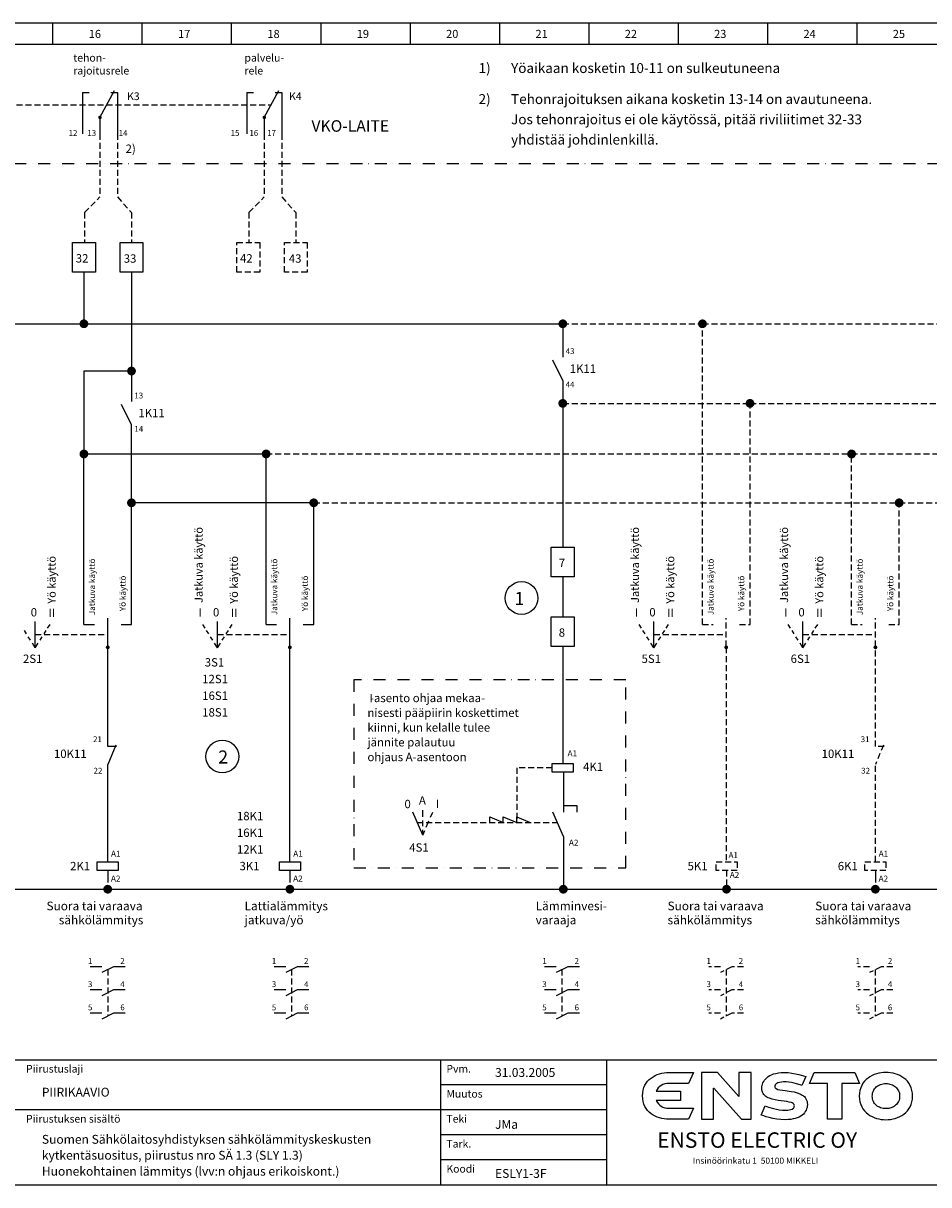
# Model space of a CAD drawing. Extents: x -1315 to 7544, y -2483 to 3483.
# Drawn here: x 957 to 2844, y -2483 to -62 of the extents above; entities that cross this region are included whole.
import ezdxf

# ---------------------------------------------------------------- set-up
doc = ezdxf.new("R2010")
doc.units = 0
doc.header["$LTSCALE"] = 50
doc.header["$MEASUREMENT"] = 0
for name, pattern in [('DASHDOT', [1, 0.5, -0.25, 0, -0.25]), ('DASHED', [0.75, 0.5, -0.25]), ('HIDDEN', [0.375, 0.25, -0.125])]:
    doc.linetypes.add(name, pattern=pattern)
for name, color, linetype in [('EHYTV1', 1, 'CONTINUOUS'), ('EHYTV3', 3, 'CONTINUOUS'), ('EHYTV5', 5, 'CONTINUOUS'), ('KATKOV1', 1, 'HIDDEN'), ('PISTEKV-3', 1, 'DASHDOT'), ('TEXT10', 1, 'CONTINUOUS'), ('TEXT35', 3, 'CONTINUOUS')]:
    doc.layers.add(name, color=color, linetype=linetype)
doc.styles.add('COMPLEX', font='ROMANS')
doc.styles.add('FISO', font='txt')
doc.styles.add('ROMANS', font='romans')

# ---------------------------------------------------------------- blocks, each defined once
blk = doc.blocks.new('OTSIKKO3')
at = {"layer": 'TEXT35', "style": 'ROMANS'}
for tag, p in [('PVM', (1803.717455140343, 209.0021069537877)), ('TOIMENPIDE', (109.8529903034461, 170.8448609601905)), ('PIIRIKAAVIO', (925.5253973839218, 170.8448609601905)), ('LEHTI', (3030.054603192836, 171.6926940560365)), ('TEKI', (1803.717455140343, 108.4382416307436)), ('KOHDE', (109.8529903034461, 79.50246721456796)), ('RIVI1', (925.5762829525438, 79.50246721456793)), ('NIMI', (109.8529903034461, 48.59046721456795)), ('RIVI2', (925.5762829525438, 48.59046721456795)), ('PNUMERO', (2722.538444500024, 46.89155845386979)), ('OSOITE', (109.8529903034461, 17.67846721456791)), ('RIVI3', (925.5762829525438, 17.67846721456791)), ('KOODI', (1803.717455140343, 13.36289597945077))]:
    blk.add_attdef(tag, p, '', height=17.14220900479487, dxfattribs=at)
blk = doc.blocks.new('EELOGO1')
at = {"layer": 'EHYTV5'}
for points in [[(116.3027645191619, 174.7343291530825), (119.7227645191629, 172.2143291530833), (123.5027645191553, 170.2343291530815), (127.6427645191802, 168.9743291530832), (132.1427645191557, 168.0743291530814), (136.8227645191678, 167.7143291530823), (190.2827645191724, 167.7143291530823), (179.6627645191779, 143.7743291530831), (136.4627645191763, 143.5943291530822), (131.2427645191769, 143.7743291530831), (126.2027645191733, 144.4943291530814), (120.982764519174, 145.3943291530831), (115.9427645191704, 146.6543291530815), (111.0827645191625, 148.2743291530815), (106.2227645191547, 150.4343291530816), (101.7227645191792, 152.9543291530834), (97.40276451915861, 155.8343291530818), (93.4427645191704, 159.2543291530828), (89.84276451917367, 163.034329153083), (86.60276451916843, 167.1743291530823), (83.90276451919135, 171.8543291530816), (81.56276451916483, 176.8943291530826), (79.94276451916221, 182.4743291530837), (79.04276451918349, 188.5943291530822), (78.682764519192, 195.0743291530825), (79.04276451918349, 201.5543291530827), (79.94276451916221, 207.4943291530829), (81.74276451916057, 213.0743291530814), (83.90276451919135, 218.2943291530833), (86.60276451916843, 222.7943291530818), (89.84276451917367, 227.114329153082), (93.4427645191704, 230.8943291530821), (97.40276451915861, 234.1343291530822), (101.7227645191792, 237.0143291530832), (106.2227645191547, 239.5343291530824), (111.0827645191625, 241.6943291530825), (116.1227645191661, 243.4943291530834), (121.1627645191697, 244.7543291530818), (126.2027645191733, 245.6543291530835), (131.4227645191727, 246.1943291530835), (136.4627645191763, 246.3743291530818), (190.2827645191724, 246.3743291530818), (179.6627645191779, 222.2543291530818), (136.8227645191678, 222.2543291530818), (132.1427645191557, 222.0743291530835), (127.6427645191802, 221.1743291530817), (123.5027645191553, 219.7343291530825), (119.7227645191629, 217.7543291530833), (116.3027645191619, 215.4143291530824), (113.2427645191933, 212.5343291530814), (110.9027645191668, 209.114329153083), (108.9227645191727, 205.3343291530828), (161.6627645191943, 205.3343291530828), (161.6627645191943, 184.6343291530838), (108.9227645191727, 184.6343291530838), (110.9027645191668, 180.8543291530836), (113.4227645191891, 177.6143291530835)], [(295.9697645191841, 143.7743291530831), (316.8497645191815, 143.7743291530831), (316.8497645191815, 150.7943291530833), (316.8497645191815, 239.3543291530816), (316.8497645191815, 246.1943291530835), (290.2097645191566, 246.1943291530835), (290.2097645191566, 239.3543291530816), (290.2097645191566, 193.4543291530824), (243.4097645191582, 246.1943291530835), (207.7697645191824, 246.1943291530835), (207.7697645191824, 239.3543291530816), (207.7697645191824, 150.7943291530833), (207.7697645191824, 143.7743291530831), (234.4097645191664, 143.7743291530831), (234.4097645191664, 150.7943291530833), (234.4097645191664, 211.8143291530831), (234.9497645191536, 212.1743291530823)], [(383.4497645191618, 225.1343291530827), (379.3097645191779, 224.4143291530819), (375.3497645191896, 223.3343291530818), (373.5497645191913, 222.4343291530826), (371.9297645191887, 221.5343291530835), (370.6697645191775, 220.2743291530826), (369.7697645191579, 219.0143291530817), (369.0497645191749, 217.3943291530816), (368.8697645191792, 215.5943291530832), (369.0497645191749, 214.1543291530815), (369.5897645191621, 212.8943291530831), (370.6697645191775, 211.8143291530831), (371.9297645191887, 210.9143291530814), (375.5297645191854, 209.2943291530813), (380.0297645191608, 208.2143291530813), (385.4297645191559, 207.3143291530821), (391.5497645191749, 206.5943291530837), (404.5097645191549, 204.7943291530828), (411.3497645191569, 203.5343291530819), (417.6497645191716, 201.9143291530819), (423.7697645191906, 199.7543291530818), (426.4697645191677, 198.3143291530826), (429.1697645191857, 196.8743291530834), (431.5097645191713, 195.2543291530833), (433.6697645191612, 193.2743291530815), (435.6497645191553, 191.1143291530815), (437.2697645191579, 188.5943291530822), (438.529764519169, 185.8943291530821), (439.6097645191844, 183.0143291530837), (440.1497645191716, 179.7743291530836), (440.3297645191674, 176.1743291530817), (440.1497645191716, 172.7543291530833), (439.6097645191844, 169.5143291530832), (438.7097645191648, 166.4543291530814), (437.4497645191536, 163.3943291530821), (435.8297645191919, 160.5143291530837), (433.8497645191569, 157.6343291530827), (431.5097645191713, 155.1143291530835), (428.8097645191942, 152.7743291530826), (425.7497645191847, 150.6143291530825), (422.149764519188, 148.6343291530833), (418.1897645191589, 146.8343291530823), (413.8697645191792, 145.3943291530831), (409.1897645191671, 144.3143291530831), (403.9697645191677, 143.4143291530814), (398.2097645191811, 142.8743291530813), (392.2697645191579, 142.694329153083), (382.3697645191874, 143.0543291530822), (373.0097645191631, 144.1343291530822), (364.3697645191628, 145.5743291530814), (356.4497645191864, 147.3743291530824), (349.7897645191802, 149.1743291530833), (344.5697645191808, 150.9743291530816), (338.8097645191942, 152.9543291530834), (347.6297645191903, 173.1143291530825), (354.8297645191838, 170.5943291530832), (365.8097645191697, 167.3543291530831), (372.2897645191802, 165.9143291530814), (378.7697645191906, 164.654329153083), (385.4297645191559, 163.7543291530813), (392.0897645191621, 163.3943291530821), (397.4897645191572, 163.574329153083), (400.7297645191625, 164.114329153083), (403.9697645191677, 164.8343291530813), (407.0297645191772, 166.0943291530822), (409.5497645191585, 167.8943291530831), (410.6297645191739, 168.9743291530832), (411.3497645191569, 170.2343291530815), (411.7097645191893, 171.6743291530833), (411.8897645191851, 173.1143291530825), (411.7097645191893, 174.7343291530825), (411.1697645191612, 176.1743291530817), (410.0897645191867, 177.4343291530826), (408.8297645191756, 178.3343291530818), (407.2097645191729, 179.4143291530819), (405.2297645191788, 180.1343291530827), (400.7297645191625, 181.3943291530836), (395.3297645191674, 182.4743291530837), (389.2097645191893, 183.194329153082), (376.2497645191684, 184.9943291530829), (369.5897645191621, 186.074329153083), (363.1097645191926, 187.694329153083), (356.9897645191736, 189.6743291530823), (354.2897645191556, 190.9343291530832), (351.5897645191785, 192.3743291530824), (349.2497645191929, 193.9943291530824), (347.0897645191621, 195.7943291530833), (345.109764519168, 197.9543291530834), (343.4897645191654, 200.1143291530835), (342.2297645191543, 202.8143291530836), (341.1497645191798, 205.5143291530837), (340.6097645191926, 208.7543291530813), (340.4297645191559, 212.1743291530823), (340.6097645191926, 214.8743291530824), (340.9697645191841, 217.7543291530833), (341.8697645191628, 220.6343291530817), (342.9497645191782, 223.5143291530827), (344.5697645191808, 226.3943291530836), (346.3697645191792, 229.274329153082), (348.7097645191648, 231.9743291530822), (351.4097645191828, 234.6743291530823), (354.4697645191923, 237.1943291530815), (357.8897645191932, 239.3543291530816), (361.8497645191815, 241.3343291530834), (366.3497645191569, 243.1343291530817), (371.2097645191648, 244.3943291530826), (376.6097645191599, 245.4743291530827), (382.5497645191831, 246.1943291530835), (389.0297645191936, 246.3743291530818), (397.8497645191896, 246.0143291530827), (406.3097645191942, 244.9343291530826), (414.2297645191707, 243.6743291530817), (421.2497645191684, 242.0543291530817), (431.8697645191628, 238.8143291530816), (436.7297645191707, 237.1943291530815), (428.2697645191661, 217.7543291530833), (424.8497645191651, 219.0143291530817), (416.5697645191563, 221.7143291530818), (411.1697645191612, 223.1543291530835), (405.4097645191746, 224.4143291530819), (399.4697645191923, 225.3143291530836), (393.7097645191648, 225.6743291530828), (387.5897645191867, 225.4943291530819)], [(515.9297645191805, 222.4343291530826), (515.9297645191805, 143.7743291530831), (484.2497645191929, 143.7743291530831), (484.2497645191929, 222.2543291530818), (445.0097645191795, 222.4343291530826), (455.2697645191824, 246.1943291530835), (544.3697645191628, 246.1943291530835), (554.44976451917, 222.4343291530826)], [(628.2497645191847, 144.3143291530831), (633.2897645191883, 145.5743291530814), (638.3297645191919, 147.3743291530824), (643.1897645191589, 149.5343291530824), (647.869764519171, 152.0543291530817), (652.1897645191916, 154.9343291530826), (656.1497645191798, 158.3543291530836), (659.7497645191766, 162.1343291530838), (662.9897645191818, 166.4543291530814), (665.8697645191546, 171.1343291530833), (668.0297645191854, 176.3543291530826), (669.649764519188, 181.9343291530837), (670.7297645191625, 187.8743291530813), (671.089764519154, 194.5343291530824), (670.7297645191625, 201.0143291530827), (669.649764519188, 207.1343291530838), (668.0297645191854, 212.7143291530823), (665.8697645191546, 217.9343291530816), (662.9897645191818, 222.6143291530835), (659.7497645191766, 226.9343291530837), (656.1497645191798, 230.7143291530813), (652.1897645191916, 234.1343291530822), (647.869764519171, 237.0143291530832), (643.1897645191589, 239.5343291530824), (638.3297645191919, 241.6943291530825), (633.2897645191883, 243.3143291530826), (628.2497645191847, 244.7543291530818), (623.0297645191854, 245.6543291530835), (617.809764519186, 246.1943291530835), (612.7697645191824, 246.3743291530818), (607.5497645191831, 246.1943291530835), (602.3297645191838, 245.6543291530835), (597.1097645191844, 244.7543291530818), (592.0697645191808, 243.3143291530826), (587.0297645191772, 241.6943291530825), (582.1697645191693, 239.5343291530824), (577.6697645191939, 237.0143291530832), (573.3497645191733, 234.1343291530822), (569.2097645191893, 230.7143291530813), (565.6097645191926, 226.9343291530837), (562.3697645191874, 222.6143291530835), (559.6697645191693, 217.9343291530816), (557.3297645191838, 212.7143291530823), (555.7097645191811, 207.1343291530838), (554.6297645191657, 201.0143291530827), (554.2697645191743, 194.5343291530824), (554.6297645191657, 187.8743291530813), (555.7097645191811, 181.9343291530837), (557.3297645191838, 176.3543291530826), (559.6697645191693, 171.1343291530833), (562.3697645191874, 166.4543291530814), (565.6097645191926, 162.1343291530838), (569.2097645191893, 158.3543291530836), (573.3497645191733, 154.9343291530826), (577.6697645191939, 152.0543291530817), (582.1697645191693, 149.5343291530824), (587.0297645191772, 147.3743291530824), (592.0697645191808, 145.5743291530814), (597.1097645191844, 144.3143291530831), (602.3297645191838, 143.4143291530814), (607.5497645191831, 142.8743291530813), (612.7697645191824, 142.694329153083), (617.809764519186, 142.8743291530813), (623.0297645191854, 143.4143291530814)], [(598.3697645191546, 219.0143291530817), (601.0697645191726, 220.0943291530817), (603.7697645191906, 220.9943291530834), (606.6497645191635, 221.5343291530835), (609.709764519173, 221.8943291530826), (612.7697645191824, 222.0743291530835), (615.8297645191919, 221.8943291530826), (618.7097645191648, 221.5343291530835), (621.5897645191785, 220.9943291530834), (624.4697645191923, 220.0943291530817), (626.9897645191736, 219.0143291530817), (629.5097645191549, 217.7543291530833), (631.8497645191815, 216.3143291530816), (634.0097645191713, 214.6943291530815), (635.8097645191697, 212.7143291530823), (637.609764519168, 210.7343291530831), (639.0497645191749, 208.3943291530821), (640.309764519186, 206.0543291530837), (641.3897645191605, 203.3543291530836), (642.1097645191844, 200.6543291530835), (642.4697645191759, 197.5943291530817), (642.6497645191716, 194.5343291530824), (642.4697645191759, 191.4743291530832), (642.1097645191844, 188.4143291530814), (641.3897645191605, 185.7143291530813), (640.309764519186, 183.0143291530837), (639.0497645191749, 180.6743291530828), (637.609764519168, 178.3343291530818), (635.8097645191697, 176.1743291530817), (634.0097645191713, 174.3743291530834), (631.8497645191815, 172.7543291530833), (629.5097645191549, 171.1343291530833), (626.9897645191736, 169.8743291530824), (624.4697645191923, 168.9743291530832), (621.5897645191785, 168.0743291530814), (618.7097645191648, 167.5343291530814), (615.8297645191919, 167.1743291530823), (612.7697645191824, 166.9943291530814), (609.709764519173, 167.1743291530823), (606.6497645191635, 167.5343291530814), (603.7697645191906, 168.0743291530814), (601.0697645191726, 168.9743291530832), (598.3697645191546, 169.8743291530824), (596.029764519169, 171.1343291530833), (593.6897645191834, 172.7543291530833), (591.5297645191936, 174.3743291530834), (589.5497645191585, 176.1743291530817), (587.9297645191559, 178.3343291530818), (586.3097645191942, 180.6743291530828), (585.0497645191831, 183.0143291530837), (584.1497645191635, 185.7143291530813), (583.4297645191805, 188.4143291530814), (582.8897645191932, 191.4743291530832), (582.7097645191566, 194.5343291530824), (582.8897645191932, 197.5943291530817), (583.4297645191805, 200.6543291530835), (584.1497645191635, 203.3543291530836), (585.0497645191831, 206.0543291530837), (586.3097645191942, 208.3943291530821), (587.9297645191559, 210.7343291530831), (589.5497645191585, 212.7143291530823), (591.5297645191936, 214.6943291530815), (593.6897645191834, 216.3143291530816), (596.029764519169, 217.7543291530833)]]:
    blk.add_lwpolyline(points, close=True, dxfattribs=at)
at = {"layer": 'EHYTV1', "style": 'ROMANS'}
blk.add_text('Insinöörinkatu 1  50100 MIKKELI', height=13.54815, dxfattribs=at).set_placement((188.8624358787069, 46.03292830600492))
at = {"layer": 'EHYTV5', "style": 'ROMANS'}
blk.add_text('ENSTO ELECTRIC OY', height=33.870375, dxfattribs=at).set_placement((110.8612252430689, 81.0861442062056))

msp = doc.modelspace()

# ---------------------------------------------------------------- linework, layer by layer
at = {"layer": 'EHYTV1'}
for p, q in [((1017.910750546361, -61.90263821063991), (1017.910750546361, -105.2793027591974)), ((1204.157075698419, -61.90263821063991), (1204.157075698419, -105.2793027591974)), ((1390.403400850477, -61.90263821063991), (1390.403400850477, -105.2793027591983)), ((1576.649726002534, -61.90263821063991), (1576.649726002534, -105.2793027591983)), ((1762.896051154592, -61.90263821063991), (1762.896051154592, -105.2793027591983)), ((1949.14237630665, -61.90263821063991), (1949.14237630665, -105.2793027591983)), ((2135.388701458707, -61.90263821063991), (2135.388701458707, -105.2793027591983)), ((2321.635026610765, -61.90263821063991), (2321.635026610765, -105.2793027591983)), ((2507.881351762822, -61.90263821063991), (2507.881351762822, -105.2793027591983)), ((2694.127676914879, -61.90263821063991), (2694.127676914879, -105.2793027591983)), ((86.67912478607332, -105.2793027591974), (3439.570486725641, -105.2793027591983)), ((2271.08114035117, -1363.715658038566), (2271.08114035117, -1308.969343219129)), ((1929.119895183198, -1727.611553909811), (1929.119895183198, -1715.87311294055)), ((1929.119895183198, -1715.87311294055), (1957.274005982763, -1727.611553909811)), ((1957.274005982763, -1715.87311294055), (1985.42811678233, -1727.611553909811)), ((1957.274005982763, -1727.611553909811), (1957.274005982763, -1715.87311294055)), ((1985.42811678233, -1727.611553909811), (1985.42811678233, -1715.87311294055)), ((1985.42811678233, -1715.87311294055), (2013.582227581897, -1727.611553909811)), ((1120.606856724893, -2028.282582528951), (1096.386714063399, -2028.282582528951)), ((1144.827002569607, -2028.282582528951), (1120.606856724893, -2040.392652268089)), ((1169.04714841432, -2028.282582528951), (1144.827002569607, -2028.282582528951)), ((1503.702224882415, -2028.282582528951), (1479.48208222092, -2028.282582528951)), ((1527.922370727128, -2028.282582528951), (1503.702224882415, -2040.392652268089)), ((1552.142516571841, -2028.282582528951), (1527.922370727128, -2028.282582528951)), ((2067.494982067964, -2028.282582528951), (2043.27483940647, -2028.282582528951)), ((2091.715127912677, -2028.282582528951), (2067.494982067964, -2040.392652268089)), ((2115.93527375739, -2028.282582528951), (2091.715127912677, -2028.282582528951)), ((1120.606856724893, -2076.722872003965), (1096.386714063399, -2076.722872003965)), ((1144.827002569607, -2076.722872003965), (1120.606856724893, -2088.832941743102)), ((1169.04714841432, -2076.722872003965), (1144.827002569607, -2076.722872003965)), ((1503.702224882415, -2076.722872003965), (1479.48208222092, -2076.722872003965)), ((1527.922370727128, -2076.722872003965), (1503.702224882415, -2088.832941743102)), ((1552.142516571841, -2076.722872003965), (1527.922370727128, -2076.722872003965)), ((2067.494982067964, -2076.722872003965), (2043.27483940647, -2076.722872003965)), ((2091.715127912677, -2076.722872003965), (2067.494982067964, -2088.832941743102)), ((2115.93527375739, -2076.722872003965), (2091.715127912677, -2076.722872003965)), ((1120.606856724893, -2125.163161478978), (1096.386714063399, -2125.163161478978)), ((1144.827002569607, -2125.163161478978), (1120.606856724893, -2137.273231218115)), ((1169.04714841432, -2125.163161478978), (1144.827002569607, -2125.163161478978)), ((1503.702224882415, -2125.163161478978), (1479.48208222092, -2125.163161478978)), ((1527.922370727128, -2125.163161478978), (1503.702224882415, -2137.273231218115)), ((1552.142516571841, -2125.163161478978), (1527.922370727128, -2125.163161478978)), ((2067.494982067964, -2125.163161478978), (2043.27483940647, -2125.163161478978)), ((2091.715127912677, -2125.163161478978), (2067.494982067964, -2137.273231218116)), ((2115.93527375739, -2125.163161478978), (2091.715127912677, -2125.163161478978)), ((86.67912478607286, -2222.204931551179), (3482.96895093526, -2222.20493155118)), ((1827.364322694153, -2482.677040550744), (1827.364322694154, -2222.20493155118)), ((2172.821048161813, -2482.677040550744), (2172.821048161813, -2222.20493155118)), ((2172.821048161813, -2274.299357914131), (1827.364322694154, -2274.299357914131)), ((1827.364322694153, -2326.39378427708), (86.67912478607286, -2326.39378427708)), ((2172.821048161813, -2326.39378427708), (1827.364322694153, -2326.39378427708)), ((2172.821048161813, -2378.488203034968), (1827.364322694154, -2378.488203034968)), ((2172.821048161813, -2430.582621792857), (1827.364322694154, -2430.582621792857))]:
    msp.add_line(p, q, dxfattribs=at)
msp.add_lwpolyline([(-0.117792225571975, -2482.677040550743), (3482.96895093526, -2482.677040550744), (3482.968950935261, -61.90263821063991), (-0.1177922255715202, -61.90263821063991), (-0.117792225571975, -2482.677040550743)], dxfattribs=at)
at = {"layer": 'EHYTV1', "const_width": 9.143143149999998}
for points in [[(2076.746528788942, -688.2815299467136, 1), (2085.889671938942, -688.2815299467136, 1)], [(2367.912028626589, -688.2815299467127, 1), (2377.055171776589, -688.2815299467127, 1)], [(2076.746528788943, -854.1690088826742, 1), (2085.889671938943, -854.1690088826742, 1)], [(2467.075612607448, -854.1690088826742, 1), (2476.218755757448, -854.1690088826742, 1)], [(2678.720560636446, -959.6217115982342, 1), (2687.863703786446, -959.6217115982342, 1)], [(2777.884144617307, -1061.409826907991, 1), (2787.027287767307, -1061.409826907991, 1)], [(2418.081807419047, -1866.679391415473, 1), (2427.224950569047, -1866.679391415473, 1)], [(2728.302352626875, -1866.679391415473, 1), (2737.445495776875, -1866.679391415473, 1)]]:
    msp.add_lwpolyline(points, format="xyb", close=True, dxfattribs=at)
at = {"layer": 'EHYTV1'}
for centre in [(1995.330246905538, -1259.887484715195), (1371.656880311889, -1590.152506160507)]:
    msp.add_circle(centre, 34.19581576628139, dxfattribs=at)
at = {"layer": 'EHYTV3'}
for p, q in [((1079.990651364557, -206.591774819241), (1094.159929382329, -206.591774819241)), ((1079.990651364557, -206.591774819241), (1079.990651364557, -292.5731947086147)), ((1116.581971147252, -258.184680786931), (1146.736891848086, -202.0541433086059)), ((1139.397422637846, -206.591774819241), (1153.173290929948, -206.591774819241)), ((1153.173290929948, -206.591774819241), (1153.173290929948, -292.5731947086147)), ((1422.591456053401, -206.5917748192437), (1436.760734071171, -206.5917748192437)), ((1422.591456053401, -206.5917748192437), (1422.591456053401, -292.5731947086174)), ((1459.182775836095, -258.1846807869338), (1489.337696536929, -202.0541433086087)), ((1481.99822732669, -206.5917748192437), (1495.774095618791, -206.5917748192437)), ((1495.774095618791, -206.5917748192437), (1495.774095618791, -292.5731947086174)), ((1116.581971147252, -258.184680786931), (1116.581971147252, -292.5731947086147)), ((1459.182775836095, -258.1846807869338), (1459.182775836095, -292.5731947086174)), ((963.3731710815268, -1334.456028575243), (958.9605280488026, -1327.423579282011)), ((981.7326778064034, -1363.715658038566), (981.7326778064034, -1308.969343219128)), ((1000.092184531279, -1334.456028575243), (1004.504827564003, -1327.423579282011)), ((1007.390586256278, -1322.824532514478), (1012.498657054041, -1314.68377682563)), ((1335.898769047624, -1322.824532514478), (1330.790698249862, -1314.68377682563)), ((1343.197170772623, -1334.456028575243), (1338.7845277399, -1327.423579282011)), ((1361.5566774975, -1363.715658038566), (1361.5566774975, -1308.969343219128)), ((1379.916184222376, -1334.456028575243), (1384.3288272551, -1327.423579282011)), ((1387.214585947375, -1322.824532514478), (1392.322656745138, -1314.68377682563)), ((971.8556927651161, -1347.974662005633), (967.2309114293262, -1340.604126932883)), ((981.7326778064034, -1363.715658038566), (975.7999128575552, -1354.260583526075)), ((981.7326778064034, -1363.715658038566), (987.6654427552512, -1354.260583526075)), ((991.6096628476903, -1347.974662005633), (996.2344441834798, -1340.604126932883)), ((1351.679692456213, -1347.974662005633), (1347.054911120423, -1340.604126932883)), ((1361.5566774975, -1363.715658038566), (1355.623912548652, -1354.260583526075)), ((1361.5566774975, -1363.715658038566), (1367.489442446348, -1354.260583526075)), ((1371.433662538787, -1347.974662005633), (1376.058443874576, -1340.604126932883)), ((1789.484593092424, -1754.286127346621), (1768.751908478134, -1706.319117441183)), ((1789.484593092424, -1715.799083925872), (1789.484593092424, -1702.278748536404)), ((1805.800627981483, -1716.537450718342), (1810.217277706714, -1706.319117441183)), ((1789.484593092424, -1735.083118313532), (1789.484593092424, -1723.658543319163)), ((1796.68976232679, -1737.61629271281), (1802.419229646421, -1724.360632831493)), ((1789.484593092424, -1754.286127346621), (1789.484593092424, -1743.023603061391)), ((1789.484593092424, -1754.286127346621), (1793.881861863316, -1744.112633724629))]:
    msp.add_line(p, q, dxfattribs=at)
at = {"layer": 'EHYTV3', "const_width": 3.659131978269437}
for points in [[(1114.752405158118, -258.184680786931, 1), (1118.411537136388, -258.184680786931, 1)], [(1457.353209846962, -258.1846807869338, 1), (1461.012341825231, -258.1846807869338, 1)]]:
    msp.add_lwpolyline(points, format="xyb", close=True, dxfattribs=at)
at = {"layer": 'EHYTV5'}
for p, q in [((1083.135137656822, -581.0053825259242), (1083.135137656822, -688.2815299467125)), ((1182.298721637683, -581.0053825259224), (1182.298721637682, -850.4876582429429)), ((311.2292631179148, -688.2815299467125), (1083.135137656822, -688.2815299467134)), ((1083.135137656822, -688.2815299467125), (2081.318100363942, -688.2815299467136)), ((1324.754590591618, -688.2815299467125), (1324.754590591618, -688.2815299467125)), ((2081.318100363942, -688.2815299467127), (2081.318100363943, -757.9504106340053)), ((2081.318100363943, -806.1493993782803), (2060.469876938399, -764.2903339296197)), ((1083.135137656822, -786.709276233079), (1083.135137656822, -959.621711598234)), ((1182.298721637682, -786.709276233079), (1083.135137656822, -786.709276233079)), ((2081.318100363943, -806.1493993782803), (2081.318100363943, -1153.737998823345)), ((1182.298721637682, -898.686646987218), (1161.450498212139, -856.8275815385573)), ((1182.298721637682, -1314.683776825622), (1182.298721637682, -898.686646987218)), ((1083.135137656821, -959.621711598234), (1462.959137347918, -959.621711598234)), ((1083.13513765682, -1314.683776825622), (1083.135137656821, -959.621711598234)), ((1462.959137347917, -1314.683776825622), (1462.959137347918, -959.621711598234)), ((1562.122721328779, -1061.40982690799), (1182.298721637682, -1061.40982690799)), ((1562.122721328779, -1314.683776825622), (1562.122721328779, -1061.40982690799)), ((2081.318100363943, -1215.695625149429), (2081.318100363942, -1298.72645312575)), ((1132.716929647251, -1360.602976115421), (1132.716929647251, -1302.132431582776)), ((1512.540929338348, -1360.602976115421), (1512.540929338348, -1302.132431582776)), ((1083.13513765682, -1314.683776825622), (1105.081681962584, -1314.683776825622)), ((1160.505241905288, -1314.683776825622), (1182.298721637682, -1314.683776825622)), ((1462.959137347917, -1314.683776825622), (1484.905681653681, -1314.683776825622)), ((1540.329241596385, -1314.683776825622), (1562.122721328779, -1314.683776825622)), ((1132.71692964725, -1569.196755590979), (1132.71692964725, -1364.583383902027)), ((1512.540929338347, -1809.72603214111), (1512.540929338347, -1364.583383902027)), ((2081.318100363944, -1360.684079451835), (2081.318100363943, -1604.724202871563)), ((1149.535348406436, -1566.408739153603), (1132.71692964725, -1606.828144262987)), ((1151.028659780069, -1569.196755590979), (1132.71692964725, -1569.196755590979)), ((1132.71692964725, -1809.726032141111), (1132.71692964725, -1606.828144262987)), ((2058.838899297072, -1622.636037911152), (2058.838899297072, -1604.724202871563)), ((2058.838899297072, -1604.724202871563), (2102.623384949401, -1604.724202871563)), ((2102.623384949401, -1604.724202871563), (2102.623384949401, -1622.636037911152)), ((2102.623384949401, -1622.636037911152), (2058.838899297072, -1622.636037911152)), ((2082.451296376353, -1692.358370164017), (2110.549033621378, -1692.358370164017)), ((2110.549033621378, -1692.358370164017), (2110.549033621378, -1706.286191101571)), ((2082.451296376353, -1756.907882578192), (2060.585415749654, -1706.319117441183)), ((1110.824686821085, -1827.637867180699), (1110.824686821085, -1809.726032141111)), ((1110.824686821085, -1809.726032141111), (1154.609172473415, -1809.726032141111)), ((1154.609172473415, -1809.726032141111), (1154.609172473415, -1827.637867180699)), ((1490.648686512182, -1827.637867180699), (1490.648686512182, -1809.726032141111)), ((1490.648686512182, -1809.726032141111), (1534.433172164512, -1809.726032141111)), ((1534.433172164512, -1809.726032141111), (1534.433172164512, -1827.637867180699)), ((1154.609172473415, -1827.637867180699), (1110.824686821085, -1827.637867180699)), ((1534.433172164512, -1827.637867180699), (1490.648686512182, -1827.637867180699))]:
    msp.add_line(p, q, dxfattribs=at)
at = {"layer": 'EHYTV5', "linetype": 'Continuous'}
for p, q in [((2082.451296376353, -1622.938959992289), (2082.451296376353, -1706.319117441183)), ((2082.451296376353, -1756.907882578192), (2082.451296376353, -1866.679391415473)), ((198.0367074628148, -1866.679391415472), (3357.745609473488, -1866.679391415473))]:
    msp.add_line(p, q, dxfattribs=at)
at = {"layer": 'EHYTV5', "linetype": 'DASHED'}
for p, q in [((1132.71692964725, -1827.637867180699), (1132.71692964725, -1866.679391415473)), ((1512.540929338347, -1827.637867180699), (1512.540929338347, -1866.679391415473))]:
    msp.add_line(p, q, dxfattribs=at)
at = {"layer": 'EHYTV5'}
for points in [[(1059.25269093737, -581.0053825259242), (1059.25269093737, -519.04775619984), (1107.017584376274, -519.04775619984), (1107.017584376274, -581.0053825259242)], [(1158.41627491823, -581.0053825259242), (1158.41627491823, -519.04775619984), (1206.181168357135, -519.04775619984), (1206.181168357135, -581.0053825259242)], [(2057.43565364449, -1215.695625149429), (2057.43565364449, -1153.737998823345), (2105.200547083395, -1153.737998823345), (2105.200547083395, -1215.695625149429)], [(2057.435653644493, -1360.684079451835), (2057.435653644493, -1298.72645312575), (2105.200547083397, -1298.72645312575), (2105.200547083397, -1360.684079451835)]]:
    msp.add_lwpolyline(points, close=True, dxfattribs=at)
for points, const_width in [([(1078.563566081822, -688.2815299467125, 1), (1087.706709231822, -688.2815299467125, 1)], 9.143143149999998), ([(1177.727150062683, -786.709276233079, 1), (1186.870293212683, -786.709276233079, 1)], 9.143143149999998), ([(1078.563566081822, -959.621711598234, 1), (1087.706709231822, -959.621711598234, 1)], 9.143143149999998), ([(1458.387565772918, -959.621711598234, 1), (1467.530708922918, -959.621711598234, 1)], 9.143143149999998), ([(1177.727150062682, -1061.40982690799, 1), (1186.870293212683, -1061.40982690799, 1)], 9.143143149999998), ([(1557.551149753779, -1061.40982690799, 1), (1566.694292903779, -1061.40982690799, 1)], 9.143143149999998), ([(1130.726725753963, -1362.593180008709, 1), (1134.707133540538, -1362.593180008709, 1)], 3.980407786575379), ([(1510.55072544506, -1362.593180008709, 1), (1514.531133231635, -1362.593180008709, 1)], 3.980407786575379), ([(1128.14535807225, -1866.679391415473, 1), (1137.28850122225, -1866.679391415473, 1)], 9.143143149999998), ([(1507.969357763347, -1866.679391415473, 1), (1517.112500913348, -1866.679391415473, 1)], 9.143143149999998), ([(2077.879724801352, -1866.679391415473, 1), (2087.022867951353, -1866.679391415473, 1)], 9.143143149999998)]:
    msp.add_lwpolyline(points, format="xyb", close=True, dxfattribs=dict(at, const_width=const_width))
at = {"layer": 'KATKOV1'}
for p, q in [((511.2512964398611, -232.3098626971528), (1473.083463816272, -232.3098626971528)), ((1116.581971147252, -292.5731947086147), (1116.581971147252, -424.0496138383201)), ((1153.173290929948, -292.5731947086147), (1153.173290929948, -424.0496138383201)), ((1459.182775836095, -292.5731947086174), (1459.182775836095, -424.0496138383219)), ((1495.774095618791, -292.5731947086174), (1495.77409561879, -424.0496138383219)), ((1084.436548636332, -456.3195308383197), (1116.581971147252, -424.0496138383201)), ((1153.173290929948, -424.0496138383201), (1182.298721637682, -456.3195308383197)), ((1427.037353325175, -456.3195308383197), (1459.182775836095, -424.0496138383201)), ((1495.77409561879, -424.0496138383201), (1524.899526326525, -456.3195308383197)), ((1084.436548636332, -456.3195308383197), (1084.436548636332, -519.04775619984)), ((1182.298721637682, -456.3195308383197), (1182.298721637683, -519.04775619984)), ((1427.037353325175, -456.3195308383197), (1427.037353325175, -519.04775619984)), ((1524.899526326525, -456.3195308383197), (1524.899526326526, -519.04775619984)), ((2081.318100363942, -688.2815299467127), (2372.483600201589, -688.2815299467136)), ((2372.483600201589, -688.2815299467127), (3400.669349145937, -688.2815299467136)), ((2372.483600201586, -1314.683776825623), (2372.483600201589, -688.2815299467136)), ((2081.318100363943, -854.1690088826742), (2471.647184182448, -854.1690088826742)), ((2471.647184182448, -854.1690088826742), (3400.669349145936, -854.1690088826742)), ((2471.647184182449, -1314.683776825623), (2471.647184182448, -854.1690088826742)), ((1462.959137347918, -959.621711598234), (2683.292132211446, -959.6217115982342)), ((2683.292132211446, -959.6217115982342), (3400.669349145937, -959.6217115982342)), ((2683.292132211444, -1314.683776825623), (2683.292132211446, -959.6217115982342)), ((1562.122721328779, -1061.40982690799), (2782.455716192307, -1061.409826907991)), ((2782.455716192307, -1061.409826907991), (3400.669349145937, -1061.409826907991)), ((2782.455716192308, -1314.683776825623), (2782.455716192307, -1061.409826907991)), ((2422.065392192017, -1360.602976115421), (2422.065392192017, -1302.132431582778)), ((2732.873924201876, -1360.602976115421), (2732.873924201876, -1302.132431582778)), ((2245.423231901293, -1322.824532514479), (2240.315161103531, -1314.683776825631)), ((2252.721633626293, -1334.456028575243), (2248.308990593569, -1327.423579282012)), ((2289.440647076045, -1334.456028575243), (2293.853290108769, -1327.423579282012)), ((2296.739048801045, -1322.824532514479), (2301.847119598808, -1314.683776825631)), ((2372.483600201586, -1314.683776825623), (2394.430144507351, -1314.683776825623)), ((2449.853704450054, -1314.683776825623), (2471.647184182449, -1314.683776825623)), ((2683.292132211444, -1314.683776825623), (2705.238676517209, -1314.683776825623)), ((2760.662236459912, -1314.683776825623), (2782.455716192308, -1314.683776825623)), ((981.732677806403, -1335.605585902154), (1131.290643862704, -1335.605585902154)), ((1361.5566774975, -1335.605585902154), (1511.114643553801, -1335.605585902154)), ((2261.204155309882, -1347.974662005634), (2256.579373974093, -1340.604126932883)), ((2271.08114035117, -1363.715658038566), (2265.148375402322, -1354.260583526075)), ((2271.081140351169, -1335.605585902154), (2420.639106407471, -1335.605585902154)), ((2271.08114035117, -1363.715658038566), (2277.013905300017, -1354.260583526075)), ((2280.958125392457, -1347.974662005634), (2285.582906728246, -1340.604126932883)), ((2581.889672361027, -1335.605585902154), (2731.447638417329, -1335.605585902154)), ((2422.065392192017, -1362.280159338964), (2422.065392192017, -1809.726032141111)), ((2732.873924201875, -1569.19675559098), (2732.873924201875, -1364.583383902028)), ((2749.692342961061, -1566.408739153603), (2732.873924201875, -1606.828144262988)), ((2751.185654334693, -1569.19675559098), (2732.873924201875, -1569.19675559098)), ((2058.838899297072, -1613.680120391358), (1985.42811678233, -1613.680120391358)), ((1985.42811678233, -1613.680120391358), (1985.42811678233, -1727.611553909811)), ((2732.873924201875, -1809.726032141111), (2732.873924201875, -1606.828144262988)), ((1777.955095644567, -1727.611553909811), (2069.788602916088, -1727.611553909811)), ((2400.761136167881, -1827.6378671807), (2400.761136167881, -1809.726032141111)), ((2400.761136167881, -1809.726032141111), (2444.54562182021, -1809.726032141111)), ((2444.54562182021, -1809.726032141111), (2444.54562182021, -1827.6378671807)), ((2444.54562182021, -1827.6378671807), (2400.761136167881, -1827.6378671807)), ((2422.653378994046, -1827.6378671807), (2422.653378994046, -1866.679391415473)), ((2409.74876465797, -2028.282582528951), (2385.528621996476, -2028.282582528951)), ((2433.968910502683, -2028.282582528951), (2409.74876465797, -2040.392652268089)), ((2458.189056347396, -2028.282582528951), (2433.968910502683, -2028.282582528951)), ((2720.557296667828, -2028.282582528951), (2696.337154006334, -2028.282582528951)), ((2744.777442512541, -2028.282582528951), (2720.557296667828, -2040.392652268089)), ((2768.997588357254, -2028.282582528951), (2744.777442512541, -2028.282582528951)), ((1132.71692964725, -2034.337622173348), (1132.71692964725, -2131.218196348546)), ((1515.812297804771, -2034.337622173348), (1515.812297804771, -2131.218196348547)), ((2079.60505499032, -2034.337622173348), (2079.60505499032, -2131.218196348547)), ((2421.858837580327, -2034.337622173349), (2421.858837580327, -2131.218196348547)), ((2732.667369590185, -2034.337622173349), (2732.667369590185, -2131.218196348547)), ((2409.74876465797, -2076.722872003965), (2385.528621996476, -2076.722872003965)), ((2433.968910502683, -2076.722872003965), (2409.74876465797, -2088.832941743102)), ((2458.189056347396, -2076.722872003965), (2433.968910502683, -2076.722872003965)), ((2720.557296667828, -2076.722872003965), (2696.337154006334, -2076.722872003965)), ((2744.777442512541, -2076.722872003965), (2720.557296667828, -2088.832941743102)), ((2768.997588357254, -2076.722872003965), (2744.777442512541, -2076.722872003965)), ((2409.74876465797, -2125.163161478978), (2385.528621996476, -2125.163161478978)), ((2433.968910502683, -2125.163161478978), (2409.74876465797, -2137.273231218116)), ((2458.189056347396, -2125.163161478978), (2433.968910502683, -2125.163161478978)), ((2720.557296667828, -2125.163161478978), (2696.337154006334, -2125.163161478978)), ((2744.777442512541, -2125.163161478978), (2720.557296667828, -2137.273231218116)), ((2768.997588357254, -2125.163161478978), (2744.777442512541, -2125.163161478978))]:
    msp.add_line(p, q, dxfattribs=at)
at = {"layer": 'KATKOV1', "linetype": 'DASHED'}
msp.add_line((2732.873924201875, -1827.6378671807), (2732.873924201875, -1866.679391415473), dxfattribs=at)
at = {"layer": 'KATKOV1'}
for points in [[(1401.853495626212, -581.0053825259242), (1401.853495626212, -519.04775619984), (1449.618389065117, -519.04775619984), (1449.618389065117, -581.0053825259242)], [(1501.017079607073, -581.0053825259242), (1501.017079607073, -519.04775619984), (1548.781973045978, -519.04775619984), (1548.781973045978, -581.0053825259242)], [(2710.981681375709, -1809.726032141111), (2754.766167028039, -1809.726032141111), (2754.766167028039, -1827.6378671807), (2710.981681375709, -1827.6378671807)]]:
    msp.add_lwpolyline(points, close=True, dxfattribs=at)
at = {"layer": 'KATKOV1', "const_width": 3.980407786575379}
for points in [[(2420.075188298729, -1362.593180008709, 1), (2424.055596085304, -1362.593180008709, 1)], [(2730.883720308587, -1362.593180008709, 1), (2734.864128095162, -1362.593180008709, 1)]]:
    msp.add_lwpolyline(points, format="xyb", close=True, dxfattribs=at)
at = {"layer": 'PISTEKV-3'}
msp.add_line((386.6449407534992, -354.3938720725632), (2974.34699564837, -354.3938720725641), dxfattribs=at)
msp.add_lwpolyline([(1645.665066954452, -1822.10507343375), (2212.667812308551, -1822.105073433751), (2212.66781230855, -1430.254485427265), (1645.665066954452, -1430.254485427265)], close=True, dxfattribs=at)
at = {"layer": 'TEXT10'}
for p, q in [((2556.231763911151, -1322.824532514479), (2551.123693113389, -1314.683776825631)), ((2563.530165636151, -1334.456028575243), (2559.117522603427, -1327.423579282012)), ((2581.889672361028, -1363.715658038566), (2581.889672361028, -1308.969343219129)), ((2600.249179085903, -1334.456028575243), (2604.661822118627, -1327.423579282012)), ((2607.547580810903, -1322.824532514479), (2612.655651608666, -1314.683776825631)), ((2572.01268731974, -1347.974662005634), (2567.387905983951, -1340.604126932883)), ((2581.889672361028, -1363.715658038566), (2575.95690741218, -1354.260583526075)), ((2581.889672361028, -1363.715658038566), (2587.822437309875, -1354.260583526075)), ((2591.766657402315, -1347.974662005634), (2596.391438738104, -1340.604126932883))]:
    msp.add_line(p, q, dxfattribs=at)

# ---------------------------------------------------------------- block references
at = {"layer": 'EHYTV1', "xscale": 1.075663900000109, "yscale": 1.075663900000109, "zscale": 1.0756639}
msp.add_blockref('OTSIKKO3', (-0.117792225571975, -2482.677040550743), dxfattribs=at).add_auto_attribs({'PIIRIKAAVIO': 'PIIRIKAAVIO', 'RIVI1': 'Suomen Sähkölaitosyhdistyksen sähkölämmityskeskusten', 'RIVI2': 'kytkentäsuositus, piirustus nro SÄ 1.3 (SLY 1.3)', 'RIVI3': 'Huonekohtainen lämmitys (lvv:n ohjaus erikoiskont.)', 'PVM': '31.03.2005', 'TEKI': 'JMa', 'KOODI': 'ESLY1-3F', 'LEHTI': '1  (1)'})
at = {"layer": 'EHYTV5', "xscale": 0.9500263564800662, "yscale": 0.9500263564800662, "zscale": 0.95002635648}
msp.add_blockref('EELOGO1', (2172.821048161813, -2482.677040550743), dxfattribs=at)

# ---------------------------------------------------------------- texts
at = {"layer": 'EHYTV3', "style": 'FISO'}
msp.add_text('I', height=17.41428406626729, dxfattribs=at).set_placement((1678.603099888246, -1477.338404216872))
at = {"layer": 'TEXT10'}
for s, height, style, p in [('16', 16.91832508516782, 'COMPLEX', (1093.153440073011, -92.66366466212412)), ('17', 16.91832508516782, 'COMPLEX', (1279.375997189699, -92.66366466212412)), ('18', 16.91832508516782, 'COMPLEX', (1465.598554306388, -92.66366466212412)), ('19', 16.91832508516782, 'COMPLEX', (1651.821111423076, -92.66366466212412)), ('20', 16.91832508516782, 'COMPLEX', (1838.043668539765, -92.66366466212412)), ('21', 16.91832508516782, 'COMPLEX', (2024.266225656454, -92.66366466212412)), ('22', 16.91832508516782, 'COMPLEX', (2210.488782773142, -92.66366466212412)), ('23', 16.91832508516782, 'COMPLEX', (2396.71133988983, -92.66366466212412)), ('24', 16.91832508516782, 'COMPLEX', (2582.933897006518, -92.66366466212412)), ('25', 16.91832508516782, 'COMPLEX', (2769.156454123207, -92.66366466212412)), ('palvelu-', 16.00870240492879, 'COMPLEX', (1417.788596927004, -141.8687693085317)), ('rele', 16.00870240492879, 'COMPLEX', (1417.788596927004, -168.7603668085317)), ('K3', 16.00870240492879, 'COMPLEX', (1173.042209161297, -222.1133492824661)), ('K4', 16.00870240492879, 'COMPLEX', (1510.82166090866, -222.1133492824679)), ('12', 12.0319306316782, 'ROMANS', (1051.297605860254, -296.6471344442575)), ('13', 12.0319306316782, 'ROMANS', (1090.450624810157, -296.6471344442575)), ('14', 12.0319306316782, 'ROMANS', (1155.743263262071, -296.6471344442575)), ('15', 12.0319306316782, 'ROMANS', (1389.077057607617, -296.6471344442584)), ('16', 12.0319306316782, 'ROMANS', (1428.230076557518, -296.6471344442584)), ('17', 12.0319306316782, 'ROMANS', (1465.201339070089, -296.6471344442584)), ('42', 17.41428406626729, 'COMPLEX', (1408.47827517435, -560.5916455026386)), ('43', 17.41428406626729, 'COMPLEX', (1510.268219748104, -561.0169317251862)), ('43', 12.11006973913761, 'ROMANS', (2087.37174121613, -751.3771842982949)), ('44', 12.11006973913761, 'ROMANS', (2087.37174121613, -820.8602608354829)), ('13', 12.11006973913761, 'ROMANS', (1188.352362489869, -843.9144319072325)), ('14', 12.11006973913761, 'ROMANS', (1188.352362489869, -913.3975084444214)), ('I', 17.41428406626729, 'FISO', (2231.661925204854, -1298.963345521771)), ('0', 17.41428406626729, 'COMPLEX', (2261.608311475323, -1298.227011596083)), ('II', 17.41428406626729, 'FISO', (2298.851280627765, -1299.129686789371)), ('I', 17.41428406626729, 'FISO', (2542.470457214712, -1298.963345521771)), ('0', 17.41428406626729, 'COMPLEX', (2572.416843485181, -1298.227011596083)), ('II', 17.41428406626729, 'FISO', (2609.659812637623, -1299.129686789371)), ('5S1', 17.41428406626729, 'COMPLEX', (2245.480370871256, -1395.114993543162)), ('6S1', 17.41428406626729, 'COMPLEX', (2556.288902881114, -1395.114993543162)), ('21', 12.11006973913761, 'ROMANS', (1102.195849680659, -1560.192923814518)), ('31', 12.11006973913761, 'ROMANS', (2702.352844235284, -1560.192923814518)), ('10K11', 17.41428406626729, 'COMPLEX', (2620.809958870267, -1593.15169754067)), ('22', 12.11006973913761, 'ROMANS', (1103.178987265666, -1625.775437432846)), ('32', 12.11006973913761, 'ROMANS', (2703.33598182029, -1625.775437432846)), ('A1', 12.43877433304806, 'COMPLEX', (2426.719822118226, -1801.921984109364)), ('A1', 12.43877433304806, 'COMPLEX', (2739.808703219567, -1798.91274187159)), ('5K1         ', 17.41428406626729, 'COMPLEX', (2341.399226006284, -1827.127827220343)), ('6K1 ', 17.41428406626729, 'COMPLEX', (2654.540605327819, -1827.127827220343)), ('A2', 12.43877433304806, 'COMPLEX', (2429.462229057796, -1843.162237318169)), ('A2', 12.43877433304806, 'COMPLEX', (2739.682774265625, -1850.685342912603)), ('Suora tai varaava', 18.11085542891798, 'COMPLEX', (2299.710206743162, -1910.657076750055)), ('Suora tai varaava', 18.11085542891798, 'COMPLEX', (2607.460116121573, -1910.657076750055)), ('sähkölämmitys', 18.11085542891798, 'COMPLEX', (2299.710206743162, -1939.937732788353)), ('sähkölämmitys', 18.11085542891798, 'COMPLEX', (2607.460116121573, -1939.937732788353)), ('1', 12.11006973913761, 'ROMANS', (1091.686667435957, -2022.227546067772)), ('2', 12.11006973913761, 'ROMANS', (1159.018677203083, -2022.227546067772)), ('1', 12.11006973913761, 'ROMANS', (1474.782035593478, -2022.227546067772)), ('2', 12.11006973913761, 'ROMANS', (1542.114045360604, -2022.227546067772)), ('1', 12.11006973913761, 'ROMANS', (2038.574792779028, -2022.227546067772)), ('2', 12.11006973913761, 'ROMANS', (2105.906802546154, -2022.227546067773)), ('1', 12.11006973913761, 'ROMANS', (2380.828575369033, -2022.227546067773)), ('2', 12.11006973913761, 'ROMANS', (2448.160585136159, -2022.227546067773)), ('1', 12.11006973913761, 'ROMANS', (2691.637107378891, -2022.227546067773)), ('2', 12.11006973913761, 'ROMANS', (2758.969117146017, -2022.227546067773)), ('3', 12.11006973913761, 'ROMANS', (1091.686667435957, -2070.667835542786)), ('4', 12.11006973913761, 'ROMANS', (1159.018677203083, -2070.667835542786)), ('3', 12.11006973913761, 'ROMANS', (1474.782035593478, -2070.667835542786)), ('4', 12.11006973913761, 'ROMANS', (1542.114045360604, -2070.667835542786)), ('3', 12.11006973913761, 'ROMANS', (2038.574792779028, -2070.667835542786)), ('4', 12.11006973913761, 'ROMANS', (2105.906802546154, -2070.667835542786)), ('3', 12.11006973913761, 'ROMANS', (2380.828575369033, -2070.667835542786)), ('4', 12.11006973913761, 'ROMANS', (2448.160585136159, -2070.667835542786)), ('3', 12.11006973913761, 'ROMANS', (2691.637107378891, -2070.667835542786)), ('4', 12.11006973913761, 'ROMANS', (2758.969117146017, -2070.667835542786)), ('5', 12.11006973913761, 'ROMANS', (1091.686667435957, -2119.108125017799)), ('6', 12.11006973913761, 'ROMANS', (1159.018677203083, -2119.108125017799)), ('5', 12.11006973913761, 'ROMANS', (1474.782035593478, -2119.108125017799)), ('6', 12.11006973913761, 'ROMANS', (1542.114045360604, -2119.108125017799)), ('5', 12.11006973913761, 'ROMANS', (2038.574792779028, -2119.108125017799)), ('6', 12.11006973913761, 'ROMANS', (2105.906802546154, -2119.108125017799)), ('5', 12.11006973913761, 'ROMANS', (2380.828575369033, -2119.1081250178)), ('6', 12.11006973913761, 'ROMANS', (2448.160585136159, -2119.1081250178)), ('5', 12.11006973913761, 'ROMANS', (2691.637107378891, -2119.1081250178)), ('6', 12.11006973913761, 'ROMANS', (2758.969117146017, -2119.1081250178)), ('Piirustuslaji', 15.87630487543561, 'ROMANS', (962.6148067138793, -2248.935532150651)), ('Pvm.', 15.87630487543561, 'ROMANS', (1838.819648286226, -2248.935532150653)), ('Muutos', 15.87630487543561, 'ROMANS', (1838.819648286227, -2301.029958513604)), ('Piirustuksen sisältö', 15.87630487543561, 'ROMANS', (962.6148067138788, -2353.124384876552)), ('Teki', 15.87630487543561, 'ROMANS', (1838.819648286226, -2353.124384876553)), ('Tark.', 15.87630487543561, 'ROMANS', (1838.819648286227, -2405.218803634441)), ('Koodi', 15.87630487543561, 'ROMANS', (1838.819648286227, -2457.31322239233))]:
    msp.add_text(s, height=height, dxfattribs=dict(at, style=style)).set_placement(p)
at = {"layer": 'TEXT10', "style": 'COMPLEX'}
for s, height, p in [('Jatkuva käyttö', 16.71771270361659, (2240.188569842374, -1270.116807059459)), ('Jatkuva käyttö', 16.71771270361659, (2550.997101852232, -1270.116807059459)), ('Jatkuva käyttö', 12.43877433304806, (1106.35258855714, -1295.485043423261)), ('Jatkuva käyttö', 12.43877433304806, (1486.176588248237, -1295.485043423261)), ('Yö käyttö', 16.71771270361659, (2313.632516689604, -1271.552446533113)), ('Jatkuva käyttö', 12.43877433304806, (2395.701051101906, -1295.485043423261)), ('Yö käyttö', 16.71771270361659, (2624.441048699462, -1271.552446533113)), ('Jatkuva käyttö', 12.43877433304806, (2706.509583111764, -1295.485043423261)), ('Yö käyttö', 12.43877433304806, (1170.284387111825, -1287.143373628952)), ('Yö käyttö', 12.43877433304806, (1550.108386802922, -1287.143373628952)), ('Yö käyttö', 12.43877433304806, (2459.632849656591, -1287.143373628953)), ('Yö käyttö', 12.43877433304806, (2770.441381666449, -1287.143373628953))]:
    msp.add_text(s, height=height, rotation=90, dxfattribs=at).set_placement(p)
at = {"layer": 'TEXT35'}
for s, height, style, p in [('tehon-', 16.00870240492879, 'COMPLEX', (1060.974171953304, -141.8687693085299)), ('1)', 20.6794623286924, 'COMPLEX', (1905.805762733477, -165.6743605031347)), ('Yöaikaan kosketin 10-11 on sulkeutuneena', 20.6794623286924, 'COMPLEX', (1973.517679038066, -165.6743605031347)), ('rajoitusrele', 16.00870240492879, 'COMPLEX', (1060.974171953304, -168.7603668085299)), ('2)', 20.6794623286924, 'COMPLEX', (1905.805762733477, -230.3120171198684)), ('Tehonrajoituksen aikana kosketin 13-14 on avautuneena.', 20.6794623286924, 'COMPLEX', (1973.517679038066, -230.3120171198684)), ('VKO-LAITE', 24.01305360739319, 'COMPLEX', (1557.43879164103, -288.0293728172423)), ('Jos tehonrajoitus ei ole käytössä, pitää riviliitimet 32-33', 20.6794623286924, 'COMPLEX', (1973.517679038066, -272.5243653691828)), ('2)', 17.41428406626729, 'COMPLEX', (1170.00190125121, -332.166809423637)), ('yhdistää johdinlenkillä.', 20.6794623286924, 'COMPLEX', (1973.517679038066, -314.7367136184953)), ('32', 17.41428406626729, 'COMPLEX', (1066.180264878552, -560.5916455026368)), ('33', 17.41428406626729, 'COMPLEX', (1166.143973324886, -561.0169317251843)), ('1K11', 17.41428406626729, 'COMPLEX', (2095.783768259775, -790.5142896176974)), ('1K11', 17.41428406626729, 'COMPLEX', (1196.764389533514, -883.051537226635)), ('7', 17.41428406626729, 'COMPLEX', (2072.91661508498, -1195.478475355973)), ('1', 27.20981885354264, 'ROMANS', (1980.452956919701, -1274.470599345714)), ('0', 17.41428406626729, 'COMPLEX', (972.2598489305569, -1298.227011596081)), ('II', 17.41428406626729, 'FISO', (1009.502818082999, -1299.129686789371)), ('I', 17.41428406626729, 'FISO', (1322.137462351184, -1298.96334552177)), ('0', 17.41428406626729, 'COMPLEX', (1352.083848621654, -1298.227011596082)), ('II', 17.41428406626729, 'FISO', (1389.326817774096, -1299.129686789371)), ('8', 17.41428406626729, 'COMPLEX', (2072.91661508498, -1340.466929658379)), ('2S1', 17.41428406626729, 'COMPLEX', (956.1319083264898, -1395.114993543161)), (' 3S1', 17.41428406626729, 'COMPLEX', (1329.747973557262, -1402.561580820907)), ('12S1', 17.41428406626729, 'COMPLEX', (1329.747973557262, -1437.312317315912)), ('16S1', 17.41428406626729, 'COMPLEX', (1329.747973557262, -1472.063053810915)), (' -asento ohjaa mekaa-', 17.41428406626729, 'COMPLEX', (1674.133608997922, -1476.847742220372)), ('18S1', 17.41428406626729, 'COMPLEX', (1329.747973557262, -1506.813790305918)), ('nisesti pääpiirin koskettimet', 17.41428406626729, 'COMPLEX', (1674.133608997922, -1507.603474131549)), ('kiinni, kun kelalle tulee', 17.41428406626729, 'COMPLEX', (1674.133608997922, -1538.359206042726)), ('jännite palautuu', 17.41428406626729, 'COMPLEX', (1674.133608997922, -1569.114937953903)), ('10K11', 17.41428406626729, 'COMPLEX', (1020.652964315642, -1593.15169754067)), ('2', 27.20981885354264, 'ROMANS', (1363.077400373054, -1604.735620791026)), ('ohjaus A-asentoon', 17.41428406626729, 'COMPLEX', (1674.133608997922, -1599.870669865081)), ('A1', 12.43877433304806, 'COMPLEX', (2091.374700106056, -1589.720750860254)), ('4K1         ', 17.41428406626729, 'COMPLEX', (2123.565637636893, -1620.168088532177)), ('0 ', 17.41428406626729, 'COMPLEX', (1751.302989349388, -1697.839868749308)), ('A', 17.41428406626729, 'COMPLEX', (1781.390086231961, -1690.264177052844)), ('I', 17.41428406626729, 'FISO', (1816.73549145474, -1697.203607045547)), ('18K1', 17.41428406626729, 'COMPLEX', (1402.132602170258, -1722.875617735332)), ('16K1', 17.41428406626729, 'COMPLEX', (1402.132602170258, -1757.626354230335)), ('A2', 12.43877433304806, 'COMPLEX', (2094.117107045625, -1775.972088719833)), ('A1', 12.43877433304806, 'COMPLEX', (1139.651708664943, -1798.912741871589)), ('12K1', 17.41428406626729, 'COMPLEX', (1402.132602170258, -1792.377090725339)), ('A1', 12.43877433304806, 'COMPLEX', (1519.47570835604, -1798.912741871589)), ('4S1', 17.41428406626729, 'COMPLEX', (1761.315963524096, -1788.493556967754)), ('2K1     ', 17.41428406626729, 'COMPLEX', (1054.383610773195, -1827.127827220343)), (' 3K1', 17.41428406626729, 'COMPLEX', (1402.132602170258, -1827.127827220343)), ('A2', 12.43877433304806, 'COMPLEX', (1139.525779711001, -1850.685342912603)), ('A2', 12.43877433304806, 'COMPLEX', (1519.349779402098, -1850.685342912603)), ('Suora tai varaava', 18.11085542891798, 'COMPLEX', (1005.087086448248, -1910.657076750055)), ('Lattialämmitys', 18.11085542891798, 'COMPLEX', (1418.007796072271, -1910.657076750055)), ('Lämminvesi-', 18.11085542891798, 'COMPLEX', (2024.772732917002, -1910.657076750055)), ('sähkölämmitys', 18.11085542891798, 'COMPLEX', (1030.739069831032, -1939.937732788352)), ('jatkuva/yö', 18.11085542891798, 'COMPLEX', (1418.007796072271, -1939.937732788352)), ('varaaja', 18.11085542891798, 'COMPLEX', (2024.772732917002, -1939.937732788352))]:
    msp.add_text(s, height=height, dxfattribs=dict(at, style=style)).set_placement(p)
at = {"layer": 'TEXT35', "style": 'COMPLEX'}
for s, p in [('Jatkuva käyttö', (1330.664106988705, -1270.116807059459)), ('Yö käyttö', (1024.284054144837, -1271.552446533112)), ('Yö käyttö', (1404.108053835934, -1271.552446533112))]:
    msp.add_text(s, height=16.71771270361659, rotation=90, dxfattribs=at).set_placement(p)

doc.saveas('drawing.dxf')
